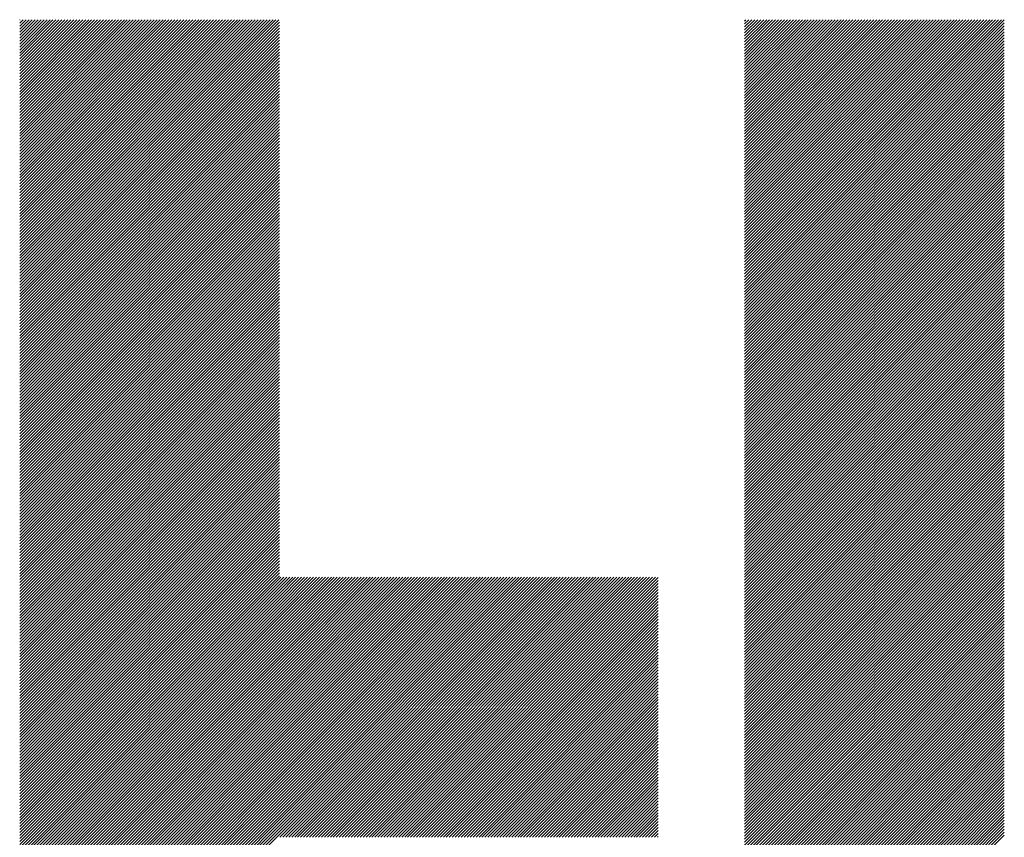
# Model space of a CAD drawing. Units: millimetres. Extents: x -504 to 242, y -280 to 369.
# Drawn here: x -364 to -339, y -206 to -186 of the extents above; entities that cross this region are included whole.
import ezdxf

# ---------------------------------------------------------------- set-up
doc = ezdxf.new("R2010")
doc.units = ezdxf.units.MM
doc.layers.add('CAXA0', color=7, linetype='Continuous', lineweight=70)
doc.layers.add('CAXA5', color=4, linetype='Continuous', lineweight=25)

# ---------------------------------------------------------------- blocks, each defined once
blk = doc.blocks.new('CAXBLOCK8', base_point=(-143.474, -25.735))
at = {"layer": 'CAXA0', "color": 0, "linetype": 'Continuous', "lineweight": 25}
for p, q in [((-363.574, -192.273), (-356.996, -185.695)), ((-363.574, -192.198), (-357.072, -185.695)), ((-363.574, -192.122), (-357.147, -185.695)), ((-363.574, -192.047), (-357.223, -185.695)), ((-363.574, -191.972), (-357.298, -185.695)), ((-363.574, -191.896), (-357.373, -185.695)), ((-363.574, -191.821), (-357.449, -185.695)), ((-363.574, -191.745), (-357.524, -185.695)), ((-363.574, -191.67), (-357.6, -185.695)), ((-363.574, -191.594), (-357.675, -185.695)), ((-363.574, -191.519), (-357.751, -185.695)), ((-363.574, -191.444), (-357.826, -185.695)), ((-363.574, -191.368), (-357.901, -185.695)), ((-363.574, -191.293), (-357.977, -185.695)), ((-363.574, -191.217), (-358.052, -185.695)), ((-363.574, -191.142), (-358.128, -185.695)), ((-363.574, -191.066), (-358.203, -185.695)), ((-363.574, -190.991), (-358.279, -185.695)), ((-363.574, -190.915), (-358.354, -185.695)), ((-363.574, -190.84), (-358.43, -185.695)), ((-363.574, -190.765), (-358.505, -185.695)), ((-363.574, -190.689), (-358.58, -185.695)), ((-363.574, -190.614), (-358.656, -185.695)), ((-363.574, -190.538), (-358.731, -185.695)), ((-363.574, -190.463), (-358.807, -185.695)), ((-363.574, -190.387), (-358.882, -185.695)), ((-363.574, -190.312), (-358.958, -185.695)), ((-363.574, -190.236), (-359.033, -185.695)), ((-363.574, -190.161), (-359.108, -185.695)), ((-363.574, -190.086), (-359.184, -185.695)), ((-363.574, -190.01), (-359.259, -185.695)), ((-363.574, -189.935), (-359.335, -185.695)), ((-363.574, -189.859), (-359.41, -185.695)), ((-363.574, -189.784), (-359.486, -185.695)), ((-363.574, -189.708), (-359.561, -185.695)), ((-363.574, -189.633), (-359.637, -185.695)), ((-363.574, -189.558), (-359.712, -185.695)), ((-363.574, -189.482), (-359.787, -185.695)), ((-363.574, -189.407), (-359.863, -185.695)), ((-363.574, -189.331), (-359.938, -185.695)), ((-363.574, -189.256), (-360.014, -185.695)), ((-363.574, -189.18), (-360.089, -185.695)), ((-363.574, -189.105), (-360.165, -185.695)), ((-363.574, -189.029), (-360.24, -185.695)), ((-363.574, -188.954), (-360.316, -185.695)), ((-363.574, -188.879), (-360.391, -185.695)), ((-363.574, -188.803), (-360.466, -185.695)), ((-363.574, -188.728), (-360.542, -185.695)), ((-363.574, -188.652), (-360.617, -185.695)), ((-363.574, -188.577), (-360.693, -185.695)), ((-363.574, -188.501), (-360.768, -185.695)), ((-363.574, -188.426), (-360.844, -185.695)), ((-363.574, -188.35), (-360.919, -185.695)), ((-363.574, -188.275), (-360.994, -185.695)), ((-363.574, -188.2), (-361.07, -185.695)), ((-363.574, -188.124), (-361.145, -185.695)), ((-363.574, -188.049), (-361.221, -185.695)), ((-363.574, -187.973), (-361.296, -185.695)), ((-363.574, -187.898), (-361.372, -185.695)), ((-363.574, -187.822), (-361.447, -185.695)), ((-363.574, -187.747), (-361.523, -185.695)), ((-363.574, -187.672), (-361.598, -185.695)), ((-363.574, -187.596), (-361.673, -185.695)), ((-363.574, -187.521), (-361.749, -185.695)), ((-363.574, -187.445), (-361.824, -185.695)), ((-363.574, -187.37), (-361.9, -185.695)), ((-363.574, -187.294), (-361.975, -185.695)), ((-363.574, -187.219), (-362.051, -185.695)), ((-363.574, -187.143), (-362.126, -185.695)), ((-363.574, -187.068), (-362.202, -185.695)), ((-363.574, -186.993), (-362.277, -185.695)), ((-363.574, -186.917), (-362.352, -185.695)), ((-363.574, -186.842), (-362.428, -185.695)), ((-363.574, -186.766), (-362.503, -185.695)), ((-363.574, -186.691), (-362.579, -185.695)), ((-363.574, -186.615), (-362.654, -185.695)), ((-363.574, -186.54), (-362.73, -185.695)), ((-363.574, -186.465), (-362.805, -185.695)), ((-363.574, -186.389), (-362.88, -185.695)), ((-363.574, -186.314), (-362.956, -185.695)), ((-363.574, -186.238), (-363.031, -185.695)), ((-363.574, -186.163), (-363.107, -185.695)), ((-363.574, -186.087), (-363.182, -185.695)), ((-363.574, -186.012), (-363.258, -185.695)), ((-363.574, -185.936), (-363.333, -185.695)), ((-363.574, -185.861), (-363.409, -185.695)), ((-363.574, -185.786), (-363.484, -185.695)), ((-363.574, -185.71), (-363.559, -185.695)), ((-363.574, -192.349), (-356.986, -185.76)), ((-363.574, -192.424), (-356.986, -185.836)), ((-345.184, -192.215), (-338.664, -185.695)), ((-345.184, -192.139), (-338.74, -185.695)), ((-345.184, -192.064), (-338.815, -185.695)), ((-345.184, -191.988), (-338.891, -185.695)), ((-345.184, -191.913), (-338.966, -185.695)), ((-345.184, -191.837), (-339.042, -185.695)), ((-345.184, -191.762), (-339.117, -185.695)), ((-345.184, -191.687), (-339.192, -185.695)), ((-345.184, -191.611), (-339.268, -185.695)), ((-345.184, -191.536), (-339.343, -185.695)), ((-345.184, -191.46), (-339.419, -185.695)), ((-345.184, -191.385), (-339.494, -185.695)), ((-345.184, -191.309), (-339.57, -185.695)), ((-345.184, -191.234), (-339.645, -185.695)), ((-345.184, -191.158), (-339.721, -185.695)), ((-345.184, -191.083), (-339.796, -185.695)), ((-345.184, -191.008), (-339.871, -185.695)), ((-345.184, -190.932), (-339.947, -185.695)), ((-345.184, -190.857), (-340.022, -185.695)), ((-345.184, -190.781), (-340.098, -185.695)), ((-345.184, -190.706), (-340.173, -185.695)), ((-345.184, -190.63), (-340.249, -185.695)), ((-345.184, -190.555), (-340.324, -185.695)), ((-345.184, -190.479), (-340.4, -185.695)), ((-345.184, -190.404), (-340.475, -185.695)), ((-345.184, -190.329), (-340.55, -185.695)), ((-345.184, -190.253), (-340.626, -185.695)), ((-345.184, -190.178), (-340.701, -185.695)), ((-345.184, -190.102), (-340.777, -185.695)), ((-345.184, -190.027), (-340.852, -185.695)), ((-345.184, -189.951), (-340.928, -185.695)), ((-345.184, -189.876), (-341.003, -185.695)), ((-345.184, -189.801), (-341.078, -185.695)), ((-345.184, -189.725), (-341.154, -185.695)), ((-345.184, -189.65), (-341.229, -185.695)), ((-345.184, -189.574), (-341.305, -185.695)), ((-345.184, -189.499), (-341.38, -185.695)), ((-345.184, -189.423), (-341.456, -185.695)), ((-345.184, -189.348), (-341.531, -185.695)), ((-345.184, -189.272), (-341.607, -185.695)), ((-345.184, -189.197), (-341.682, -185.695)), ((-345.184, -189.122), (-341.757, -185.695)), ((-345.184, -189.046), (-341.833, -185.695)), ((-345.184, -188.971), (-341.908, -185.695)), ((-345.184, -188.895), (-341.984, -185.695)), ((-345.184, -188.82), (-342.059, -185.695)), ((-345.184, -188.744), (-342.135, -185.695)), ((-345.184, -188.669), (-342.21, -185.695)), ((-345.184, -188.593), (-342.286, -185.695)), ((-345.184, -188.518), (-342.361, -185.695)), ((-345.184, -188.443), (-342.436, -185.695)), ((-345.184, -188.367), (-342.512, -185.695)), ((-345.184, -188.292), (-342.587, -185.695)), ((-345.184, -188.216), (-342.663, -185.695)), ((-345.184, -188.141), (-342.738, -185.695)), ((-345.184, -188.065), (-342.814, -185.695)), ((-345.184, -187.99), (-342.889, -185.695)), ((-345.184, -187.915), (-342.964, -185.695)), ((-345.184, -187.839), (-343.04, -185.695)), ((-345.184, -187.764), (-343.115, -185.695)), ((-345.184, -187.688), (-343.191, -185.695)), ((-345.184, -187.613), (-343.266, -185.695)), ((-345.184, -187.537), (-343.342, -185.695)), ((-345.184, -187.462), (-343.417, -185.695)), ((-345.184, -187.386), (-343.493, -185.695)), ((-345.184, -187.311), (-343.568, -185.695)), ((-345.184, -187.236), (-343.643, -185.695)), ((-345.184, -187.16), (-343.719, -185.695)), ((-345.184, -187.085), (-343.794, -185.695)), ((-345.184, -187.009), (-343.87, -185.695)), ((-345.184, -186.934), (-343.945, -185.695)), ((-345.184, -186.858), (-344.021, -185.695)), ((-345.184, -186.783), (-344.096, -185.695)), ((-345.184, -186.708), (-344.171, -185.695)), ((-345.184, -186.632), (-344.247, -185.695)), ((-345.184, -186.557), (-344.322, -185.695)), ((-345.184, -186.481), (-344.398, -185.695)), ((-345.184, -186.406), (-344.473, -185.695)), ((-345.184, -186.33), (-344.549, -185.695)), ((-345.184, -186.255), (-344.624, -185.695)), ((-345.184, -186.179), (-344.7, -185.695)), ((-345.184, -186.104), (-344.775, -185.695)), ((-345.184, -186.029), (-344.85, -185.695)), ((-345.184, -185.953), (-344.926, -185.695)), ((-345.184, -185.878), (-345.001, -185.695)), ((-345.184, -185.802), (-345.077, -185.695)), ((-345.184, -185.727), (-345.152, -185.695)), ((-345.184, -192.29), (-338.595, -185.702)), ((-345.184, -192.365), (-338.595, -185.777)), ((-363.574, -192.5), (-356.986, -185.911)), ((-363.574, -192.575), (-356.986, -185.987)), ((-363.574, -192.651), (-356.986, -186.062)), ((-345.184, -192.441), (-338.595, -185.853)), ((-345.184, -192.516), (-338.595, -185.928)), ((-345.184, -192.592), (-338.595, -186.003)), ((-345.184, -192.667), (-338.595, -186.079)), ((-363.574, -192.726), (-356.986, -186.138)), ((-363.574, -192.801), (-356.986, -186.213)), ((-363.574, -192.877), (-356.986, -186.289)), ((-345.184, -192.743), (-338.595, -186.154)), ((-345.184, -192.818), (-338.595, -186.23)), ((-345.184, -192.894), (-338.595, -186.305)), ((-363.574, -192.952), (-356.986, -186.364)), ((-363.574, -193.028), (-356.986, -186.439)), ((-363.574, -193.103), (-356.986, -186.515)), ((-363.574, -193.179), (-356.986, -186.59)), ((-345.184, -192.969), (-338.595, -186.381)), ((-345.184, -193.044), (-338.595, -186.456)), ((-345.184, -193.12), (-338.595, -186.532)), ((-363.574, -193.254), (-356.986, -186.666)), ((-363.574, -193.329), (-356.986, -186.741)), ((-363.574, -193.405), (-356.986, -186.817)), ((-345.184, -193.195), (-338.595, -186.607)), ((-345.184, -193.271), (-338.595, -186.682)), ((-345.184, -193.346), (-338.595, -186.758)), ((-345.184, -193.422), (-338.595, -186.833)), ((-363.574, -193.48), (-356.986, -186.892)), ((-363.574, -193.556), (-356.986, -186.967)), ((-363.574, -193.631), (-356.986, -187.043)), ((-345.184, -193.497), (-338.595, -186.909)), ((-345.184, -193.572), (-338.595, -186.984)), ((-345.184, -193.648), (-338.595, -187.06)), ((-363.574, -193.707), (-356.986, -187.118)), ((-363.574, -193.782), (-356.986, -187.194)), ((-363.574, -193.858), (-356.986, -187.269)), ((-345.184, -193.723), (-338.595, -187.135)), ((-345.184, -193.799), (-338.595, -187.21)), ((-345.184, -193.874), (-338.595, -187.286)), ((-363.574, -193.933), (-356.986, -187.345)), ((-363.574, -194.008), (-356.986, -187.42)), ((-363.574, -194.084), (-356.986, -187.496)), ((-363.574, -194.159), (-356.986, -187.571)), ((-345.184, -193.95), (-338.595, -187.361)), ((-345.184, -194.025), (-338.595, -187.437)), ((-345.184, -194.101), (-338.595, -187.512)), ((-345.184, -194.176), (-338.595, -187.588)), ((-363.574, -194.235), (-356.986, -187.646)), ((-363.574, -194.31), (-356.986, -187.722)), ((-363.574, -194.386), (-356.986, -187.797)), ((-345.184, -194.251), (-338.595, -187.663)), ((-345.184, -194.327), (-338.595, -187.739)), ((-345.184, -194.402), (-338.595, -187.814)), ((-363.574, -194.461), (-356.986, -187.873)), ((-363.574, -194.537), (-356.986, -187.948)), ((-363.574, -194.612), (-356.986, -188.024)), ((-345.184, -194.478), (-338.595, -187.889)), ((-345.184, -194.553), (-338.595, -187.965)), ((-345.184, -194.629), (-338.595, -188.04)), ((-363.574, -194.687), (-356.986, -188.099)), ((-363.574, -194.763), (-356.986, -188.175)), ((-363.574, -194.838), (-356.986, -188.25)), ((-363.574, -194.914), (-356.986, -188.325)), ((-345.184, -194.704), (-338.595, -188.116)), ((-345.184, -194.78), (-338.595, -188.191)), ((-345.184, -194.855), (-338.595, -188.267)), ((-363.574, -194.989), (-356.986, -188.401)), ((-363.574, -195.065), (-356.986, -188.476)), ((-363.574, -195.14), (-356.986, -188.552)), ((-345.184, -194.93), (-338.595, -188.342)), ((-345.184, -195.006), (-338.595, -188.417)), ((-345.184, -195.081), (-338.595, -188.493)), ((-345.184, -195.157), (-338.595, -188.568)), ((-363.574, -195.215), (-356.986, -188.627)), ((-363.574, -195.291), (-356.986, -188.703)), ((-363.574, -195.366), (-356.986, -188.778)), ((-345.184, -195.232), (-338.595, -188.644)), ((-345.184, -195.308), (-338.595, -188.719)), ((-345.184, -195.383), (-338.595, -188.795)), ((-363.574, -195.442), (-356.986, -188.853)), ((-363.574, -195.517), (-356.986, -188.929)), ((-363.574, -195.593), (-356.986, -189.004)), ((-363.574, -195.668), (-356.986, -189.08)), ((-345.184, -195.458), (-338.595, -188.87)), ((-345.184, -195.534), (-338.595, -188.946)), ((-345.184, -195.609), (-338.595, -189.021)), ((-363.574, -195.744), (-356.986, -189.155)), ((-363.574, -195.819), (-356.986, -189.231)), ((-363.574, -195.894), (-356.986, -189.306)), ((-345.184, -195.685), (-338.595, -189.096)), ((-345.184, -195.76), (-338.595, -189.172)), ((-345.184, -195.836), (-338.595, -189.247)), ((-345.184, -195.911), (-338.595, -189.323)), ((-363.574, -195.97), (-356.986, -189.382)), ((-363.574, -196.045), (-356.986, -189.457)), ((-363.574, -196.121), (-356.986, -189.532)), ((-345.184, -195.987), (-338.595, -189.398)), ((-345.184, -196.062), (-338.595, -189.474)), ((-345.184, -196.137), (-338.595, -189.549)), ((-363.574, -196.196), (-356.986, -189.608)), ((-363.574, -196.272), (-356.986, -189.683)), ((-363.574, -196.347), (-356.986, -189.759)), ((-363.574, -196.423), (-356.986, -189.834)), ((-345.184, -196.213), (-338.595, -189.625)), ((-345.184, -196.288), (-338.595, -189.7)), ((-345.184, -196.364), (-338.595, -189.775)), ((-363.574, -196.498), (-356.986, -189.91)), ((-363.574, -196.573), (-356.986, -189.985)), ((-363.574, -196.649), (-356.986, -190.06)), ((-345.184, -196.439), (-338.595, -189.851)), ((-345.184, -196.515), (-338.595, -189.926)), ((-345.184, -196.59), (-338.595, -190.002)), ((-345.184, -196.666), (-338.595, -190.077)), ((-363.574, -196.724), (-356.986, -190.136)), ((-363.574, -196.8), (-356.986, -190.211)), ((-363.574, -196.875), (-356.986, -190.287)), ((-345.184, -196.741), (-338.595, -190.153)), ((-345.184, -196.816), (-338.595, -190.228)), ((-345.184, -196.892), (-338.595, -190.303)), ((-363.574, -196.951), (-356.986, -190.362)), ((-363.574, -197.026), (-356.986, -190.438)), ((-363.574, -197.101), (-356.986, -190.513)), ((-363.574, -197.177), (-356.986, -190.589)), ((-345.184, -196.967), (-338.595, -190.379)), ((-345.184, -197.043), (-338.595, -190.454)), ((-345.184, -197.118), (-338.595, -190.53)), ((-363.574, -197.252), (-356.986, -190.664)), ((-363.574, -197.328), (-356.986, -190.739)), ((-363.574, -197.403), (-356.986, -190.815)), ((-345.184, -197.194), (-338.595, -190.605)), ((-345.184, -197.269), (-338.595, -190.681)), ((-345.184, -197.344), (-338.595, -190.756)), ((-345.184, -197.42), (-338.595, -190.832)), ((-363.574, -197.479), (-356.986, -190.89)), ((-363.574, -197.554), (-356.986, -190.966)), ((-363.574, -197.63), (-356.986, -191.041)), ((-345.184, -197.495), (-338.595, -190.907)), ((-345.184, -197.571), (-338.595, -190.982)), ((-345.184, -197.646), (-338.595, -191.058)), ((-363.574, -197.705), (-356.986, -191.117)), ((-363.574, -197.78), (-356.986, -191.192)), ((-363.574, -197.856), (-356.986, -191.268)), ((-345.184, -197.722), (-338.595, -191.133)), ((-345.184, -197.797), (-338.595, -191.209)), ((-345.184, -197.873), (-338.595, -191.284)), ((-363.574, -197.931), (-356.986, -191.343)), ((-363.574, -198.007), (-356.986, -191.418)), ((-363.574, -198.082), (-356.986, -191.494)), ((-363.574, -198.158), (-356.986, -191.569)), ((-345.184, -197.948), (-338.595, -191.36)), ((-345.184, -198.023), (-338.595, -191.435)), ((-345.184, -198.099), (-338.595, -191.511)), ((-345.184, -198.174), (-338.595, -191.586)), ((-363.574, -198.233), (-356.986, -191.645)), ((-363.574, -198.308), (-356.986, -191.72)), ((-363.574, -198.384), (-356.986, -191.796)), ((-345.184, -198.25), (-338.595, -191.661)), ((-345.184, -198.325), (-338.595, -191.737)), ((-345.184, -198.401), (-338.595, -191.812)), ((-363.574, -198.459), (-356.986, -191.871)), ((-363.574, -198.535), (-356.986, -191.946)), ((-363.574, -198.61), (-356.986, -192.022)), ((-345.184, -198.476), (-338.595, -191.888)), ((-345.184, -198.551), (-338.595, -191.963)), ((-345.184, -198.627), (-338.595, -192.039)), ((-363.574, -198.686), (-356.986, -192.097)), ((-363.574, -198.761), (-356.986, -192.173)), ((-363.574, -198.837), (-356.986, -192.248)), ((-363.574, -198.912), (-356.986, -192.324)), ((-345.184, -198.702), (-338.595, -192.114)), ((-345.184, -198.778), (-338.595, -192.189)), ((-345.184, -198.853), (-338.595, -192.265)), ((-363.574, -198.987), (-356.986, -192.399)), ((-363.574, -199.063), (-356.986, -192.475)), ((-363.574, -199.138), (-356.986, -192.55)), ((-345.184, -198.929), (-338.595, -192.34)), ((-345.184, -199.004), (-338.595, -192.416)), ((-345.184, -199.08), (-338.595, -192.491)), ((-345.184, -199.155), (-338.595, -192.567)), ((-363.574, -199.214), (-356.986, -192.625)), ((-363.574, -199.289), (-356.986, -192.701)), ((-363.574, -199.365), (-356.986, -192.776)), ((-345.184, -199.23), (-338.595, -192.642)), ((-345.184, -199.306), (-338.595, -192.718)), ((-345.184, -199.381), (-338.595, -192.793)), ((-363.574, -199.44), (-356.986, -192.852)), ((-363.574, -199.516), (-356.986, -192.927)), ((-363.574, -199.591), (-356.986, -193.003)), ((-363.574, -199.666), (-356.986, -193.078)), ((-345.184, -199.457), (-338.595, -192.868)), ((-345.184, -199.532), (-338.595, -192.944)), ((-345.184, -199.608), (-338.595, -193.019)), ((-363.574, -199.742), (-356.986, -193.153)), ((-363.574, -199.817), (-356.986, -193.229)), ((-363.574, -199.893), (-356.986, -193.304)), ((-345.184, -199.683), (-338.595, -193.095)), ((-345.184, -199.759), (-338.595, -193.17)), ((-345.184, -199.834), (-338.595, -193.246)), ((-345.184, -199.909), (-338.595, -193.321)), ((-363.574, -199.968), (-356.986, -193.38)), ((-363.574, -200.044), (-356.986, -193.455)), ((-363.574, -200.119), (-356.986, -193.531)), ((-345.184, -199.985), (-338.595, -193.396)), ((-345.184, -200.06), (-338.595, -193.472)), ((-345.184, -200.136), (-338.595, -193.547)), ((-363.574, -200.194), (-356.986, -193.606)), ((-363.574, -200.27), (-356.986, -193.682)), ((-363.574, -200.345), (-356.986, -193.757)), ((-363.574, -200.421), (-356.986, -193.832)), ((-345.184, -200.211), (-338.595, -193.623)), ((-345.184, -200.287), (-338.595, -193.698)), ((-345.184, -200.362), (-338.595, -193.774)), ((-363.574, -200.496), (-356.986, -193.908)), ((-363.574, -200.572), (-356.986, -193.983)), ((-363.574, -200.647), (-356.986, -194.059)), ((-345.184, -200.437), (-338.595, -193.849)), ((-345.184, -200.513), (-338.595, -193.925)), ((-345.184, -200.588), (-338.595, -194)), ((-345.184, -200.664), (-338.595, -194.075)), ((-363.574, -200.723), (-356.986, -194.134)), ((-363.574, -200.798), (-356.986, -194.21)), ((-363.574, -200.873), (-356.986, -194.285)), ((-345.184, -200.739), (-338.595, -194.151)), ((-345.184, -200.815), (-338.595, -194.226)), ((-345.184, -200.89), (-338.595, -194.302)), ((-363.574, -200.949), (-356.986, -194.361)), ((-363.574, -201.024), (-356.986, -194.436)), ((-363.574, -201.1), (-356.986, -194.511)), ((-345.184, -200.966), (-338.595, -194.377)), ((-345.184, -201.041), (-338.595, -194.453)), ((-345.184, -201.116), (-338.595, -194.528)), ((-363.574, -201.175), (-356.986, -194.587)), ((-363.574, -201.251), (-356.986, -194.662)), ((-363.574, -201.326), (-356.986, -194.738)), ((-363.574, -201.402), (-356.986, -194.813)), ((-345.184, -201.192), (-338.595, -194.604)), ((-345.184, -201.267), (-338.595, -194.679)), ((-345.184, -201.343), (-338.595, -194.754)), ((-345.184, -201.418), (-338.595, -194.83)), ((-363.574, -201.477), (-356.986, -194.889)), ((-363.574, -201.552), (-356.986, -194.964)), ((-363.574, -201.628), (-356.986, -195.039)), ((-345.184, -201.494), (-338.595, -194.905)), ((-345.184, -201.569), (-338.595, -194.981)), ((-345.184, -201.645), (-338.595, -195.056)), ((-363.574, -201.703), (-356.986, -195.115)), ((-363.574, -201.779), (-356.986, -195.19)), ((-363.574, -201.854), (-356.986, -195.266)), ((-345.184, -201.72), (-338.595, -195.132)), ((-345.184, -201.795), (-338.595, -195.207)), ((-345.184, -201.871), (-338.595, -195.282)), ((-363.574, -201.93), (-356.986, -195.341)), ((-363.574, -202.005), (-356.986, -195.417)), ((-363.574, -202.08), (-356.986, -195.492)), ((-363.574, -202.156), (-356.986, -195.568)), ((-345.184, -201.946), (-338.595, -195.358)), ((-345.184, -202.022), (-338.595, -195.433)), ((-345.184, -202.097), (-338.595, -195.509)), ((-345.184, -202.173), (-338.595, -195.584)), ((-363.574, -202.231), (-356.986, -195.643)), ((-363.574, -202.307), (-356.986, -195.718)), ((-363.574, -202.382), (-356.986, -195.794)), ((-345.184, -202.248), (-338.595, -195.66)), ((-345.184, -202.323), (-338.595, -195.735)), ((-345.184, -202.399), (-338.595, -195.811)), ((-363.574, -202.458), (-356.986, -195.869)), ((-363.574, -202.533), (-356.986, -195.945)), ((-363.574, -202.609), (-356.986, -196.02)), ((-345.184, -202.474), (-338.595, -195.886)), ((-345.184, -202.55), (-338.595, -195.961)), ((-345.184, -202.625), (-338.595, -196.037)), ((-363.574, -202.684), (-356.986, -196.096)), ((-363.574, -202.759), (-356.986, -196.171)), ((-363.574, -202.835), (-356.986, -196.247)), ((-363.574, -202.91), (-356.986, -196.322)), ((-345.184, -202.701), (-338.595, -196.112)), ((-345.184, -202.776), (-338.595, -196.188)), ((-345.184, -202.852), (-338.595, -196.263)), ((-363.574, -202.986), (-356.986, -196.397)), ((-363.574, -203.061), (-356.986, -196.473)), ((-363.574, -203.137), (-356.986, -196.548)), ((-345.184, -202.927), (-338.595, -196.339)), ((-345.184, -203.002), (-338.595, -196.414)), ((-345.184, -203.078), (-338.595, -196.49)), ((-345.184, -203.153), (-338.595, -196.565)), ((-363.574, -203.212), (-356.986, -196.624)), ((-363.574, -203.287), (-356.986, -196.699)), ((-363.574, -203.363), (-356.986, -196.775)), ((-345.184, -203.229), (-338.595, -196.64)), ((-345.184, -203.304), (-338.595, -196.716)), ((-345.184, -203.38), (-338.595, -196.791)), ((-363.574, -203.438), (-356.986, -196.85)), ((-363.574, -203.514), (-356.986, -196.925)), ((-363.574, -203.589), (-356.986, -197.001)), ((-363.574, -203.665), (-356.986, -197.076)), ((-345.184, -203.455), (-338.595, -196.867)), ((-345.184, -203.53), (-338.595, -196.942)), ((-345.184, -203.606), (-338.595, -197.018)), ((-363.574, -203.74), (-356.986, -197.152)), ((-363.574, -203.816), (-356.986, -197.227)), ((-363.574, -203.891), (-356.986, -197.303)), ((-345.184, -203.681), (-338.595, -197.093)), ((-345.184, -203.757), (-338.595, -197.168)), ((-345.184, -203.832), (-338.595, -197.244)), ((-345.184, -203.908), (-338.595, -197.319)), ((-363.574, -203.966), (-356.986, -197.378)), ((-363.574, -204.042), (-356.986, -197.454)), ((-363.574, -204.117), (-356.986, -197.529)), ((-345.184, -203.983), (-338.595, -197.395)), ((-345.184, -204.059), (-338.595, -197.47)), ((-345.184, -204.134), (-338.595, -197.546)), ((-363.574, -204.193), (-356.986, -197.604)), ((-363.574, -204.268), (-356.986, -197.68)), ((-363.574, -204.344), (-356.986, -197.755)), ((-363.574, -204.419), (-356.986, -197.831)), ((-345.184, -204.209), (-338.595, -197.621)), ((-345.184, -204.285), (-338.595, -197.697)), ((-345.184, -204.36), (-338.595, -197.772)), ((-363.574, -204.495), (-356.986, -197.906)), ((-363.574, -204.57), (-356.986, -197.982)), ((-363.574, -204.645), (-356.986, -198.057)), ((-345.184, -204.436), (-338.595, -197.847)), ((-345.184, -204.511), (-338.595, -197.923)), ((-345.184, -204.587), (-338.595, -197.998)), ((-345.184, -204.662), (-338.595, -198.074)), ((-363.574, -204.721), (-356.986, -198.132)), ((-363.574, -204.796), (-356.986, -198.208)), ((-363.574, -204.872), (-356.986, -198.283)), ((-345.184, -204.738), (-338.595, -198.149)), ((-345.184, -204.813), (-338.595, -198.225)), ((-345.184, -204.888), (-338.595, -198.3)), ((-363.574, -204.947), (-356.986, -198.359)), ((-363.574, -205.023), (-356.986, -198.434)), ((-363.574, -205.098), (-356.986, -198.51)), ((-345.184, -204.964), (-338.595, -198.375)), ((-345.184, -205.039), (-338.595, -198.451)), ((-345.184, -205.115), (-338.595, -198.526)), ((-363.574, -205.173), (-356.986, -198.585)), ((-363.574, -205.249), (-356.986, -198.661)), ((-363.574, -205.324), (-356.986, -198.736)), ((-363.574, -205.4), (-356.986, -198.811)), ((-345.184, -205.19), (-338.595, -198.602)), ((-345.184, -205.266), (-338.595, -198.677)), ((-345.184, -205.341), (-338.595, -198.753)), ((-345.184, -205.416), (-338.595, -198.828)), ((-363.574, -205.475), (-356.986, -198.887)), ((-363.574, -205.551), (-356.986, -198.962)), ((-363.574, -205.626), (-356.986, -199.038)), ((-345.184, -205.492), (-338.595, -198.904)), ((-345.184, -205.567), (-338.595, -198.979)), ((-345.184, -205.643), (-338.595, -199.054)), ((-363.574, -205.702), (-356.986, -199.113)), ((-363.574, -205.777), (-356.986, -199.189)), ((-363.574, -205.852), (-356.986, -199.264)), ((-345.184, -205.718), (-338.595, -199.13)), ((-345.184, -205.794), (-338.595, -199.205)), ((-345.184, -205.869), (-338.595, -199.281)), ((-363.574, -205.928), (-356.986, -199.34)), ((-363.574, -206.003), (-356.986, -199.415)), ((-363.574, -206.079), (-356.986, -199.49)), ((-363.574, -206.154), (-356.986, -199.566)), ((-345.184, -205.945), (-338.595, -199.356)), ((-345.184, -206.02), (-338.595, -199.432)), ((-345.184, -206.095), (-338.595, -199.507)), ((-363.574, -206.23), (-356.986, -199.641)), ((-363.574, -206.305), (-356.986, -199.717)), ((-363.574, -206.381), (-356.986, -199.792)), ((-345.184, -206.171), (-338.595, -199.583)), ((-345.184, -206.246), (-338.595, -199.658)), ((-345.184, -206.322), (-338.595, -199.733)), ((-345.184, -206.397), (-338.595, -199.809)), ((-363.574, -206.456), (-356.986, -199.868)), ((-363.574, -206.531), (-356.986, -199.943)), ((-363.574, -206.607), (-356.986, -200.018)), ((-356.986, -206.355), (-350.463, -199.832)), ((-356.986, -206.28), (-350.538, -199.832)), ((-356.986, -206.205), (-350.614, -199.832)), ((-356.986, -206.129), (-350.689, -199.832)), ((-356.986, -206.054), (-350.764, -199.832)), ((-356.986, -205.978), (-350.84, -199.832)), ((-356.986, -205.903), (-350.915, -199.832)), ((-356.986, -205.827), (-350.991, -199.832)), ((-356.986, -205.752), (-351.066, -199.832)), ((-356.986, -205.676), (-351.142, -199.832)), ((-356.986, -205.601), (-351.217, -199.832)), ((-356.986, -205.526), (-351.293, -199.832)), ((-356.986, -205.45), (-351.368, -199.832)), ((-356.986, -205.375), (-351.443, -199.832)), ((-356.986, -205.299), (-351.519, -199.832)), ((-356.986, -205.224), (-351.594, -199.832)), ((-356.986, -205.148), (-351.67, -199.832)), ((-356.986, -205.073), (-351.745, -199.832)), ((-356.986, -204.997), (-351.821, -199.832)), ((-356.986, -204.922), (-351.896, -199.832)), ((-356.986, -204.847), (-351.972, -199.832)), ((-356.986, -204.771), (-352.047, -199.832)), ((-356.986, -204.696), (-352.122, -199.832)), ((-356.986, -204.62), (-352.198, -199.832)), ((-356.986, -204.545), (-352.273, -199.832)), ((-356.986, -204.469), (-352.349, -199.832)), ((-356.986, -204.394), (-352.424, -199.832)), ((-356.986, -204.319), (-352.5, -199.832)), ((-356.986, -204.243), (-352.575, -199.832)), ((-356.986, -204.168), (-352.65, -199.832)), ((-356.986, -204.092), (-352.726, -199.832)), ((-356.986, -204.017), (-352.801, -199.832)), ((-356.986, -203.941), (-352.877, -199.832)), ((-356.986, -203.866), (-352.952, -199.832)), ((-356.986, -203.79), (-353.028, -199.832)), ((-356.986, -203.715), (-353.103, -199.832)), ((-356.986, -203.64), (-353.179, -199.832)), ((-356.986, -203.564), (-353.254, -199.832)), ((-356.986, -203.489), (-353.329, -199.832)), ((-356.986, -203.413), (-353.405, -199.832)), ((-356.986, -203.338), (-353.48, -199.832)), ((-356.986, -203.262), (-353.556, -199.832)), ((-356.986, -203.187), (-353.631, -199.832)), ((-356.986, -203.111), (-353.707, -199.832)), ((-356.986, -203.036), (-353.782, -199.832)), ((-356.986, -202.961), (-353.858, -199.832)), ((-356.986, -202.885), (-353.933, -199.832)), ((-356.986, -202.81), (-354.008, -199.832)), ((-356.986, -202.734), (-354.084, -199.832)), ((-356.986, -202.659), (-354.159, -199.832)), ((-356.986, -202.583), (-354.235, -199.832)), ((-356.986, -202.508), (-354.31, -199.832)), ((-356.986, -202.433), (-354.386, -199.832)), ((-356.986, -202.357), (-354.461, -199.832)), ((-356.986, -202.282), (-354.536, -199.832)), ((-356.986, -202.206), (-354.612, -199.832)), ((-356.986, -202.131), (-354.687, -199.832)), ((-356.986, -202.055), (-354.763, -199.832)), ((-356.986, -201.98), (-354.838, -199.832)), ((-356.986, -201.904), (-354.914, -199.832)), ((-356.986, -201.829), (-354.989, -199.832)), ((-356.986, -201.754), (-355.065, -199.832)), ((-356.986, -201.678), (-355.14, -199.832)), ((-356.986, -201.603), (-355.215, -199.832)), ((-356.986, -201.527), (-355.291, -199.832)), ((-356.986, -201.452), (-355.366, -199.832)), ((-356.986, -201.376), (-355.442, -199.832)), ((-356.986, -201.301), (-355.517, -199.832)), ((-356.986, -201.226), (-355.593, -199.832)), ((-356.986, -201.15), (-355.668, -199.832)), ((-356.986, -201.075), (-355.743, -199.832)), ((-356.986, -200.999), (-355.819, -199.832)), ((-356.986, -200.924), (-355.894, -199.832)), ((-356.986, -200.848), (-355.97, -199.832)), ((-356.986, -200.773), (-356.045, -199.832)), ((-356.986, -200.697), (-356.121, -199.832)), ((-356.986, -200.622), (-356.196, -199.832)), ((-356.986, -200.547), (-356.272, -199.832)), ((-356.986, -200.471), (-356.347, -199.832)), ((-356.986, -200.396), (-356.422, -199.832)), ((-356.986, -200.32), (-356.498, -199.832)), ((-356.986, -200.245), (-356.573, -199.832)), ((-356.986, -200.169), (-356.649, -199.832)), ((-356.986, -200.094), (-356.724, -199.832)), ((-356.986, -200.018), (-356.8, -199.832)), ((-356.986, -199.943), (-356.875, -199.832)), ((-356.986, -199.868), (-356.951, -199.832)), ((-356.976, -206.421), (-350.387, -199.832)), ((-356.9, -206.421), (-350.312, -199.832)), ((-356.825, -206.421), (-350.236, -199.832)), ((-356.749, -206.421), (-350.161, -199.832)), ((-356.674, -206.421), (-350.086, -199.832)), ((-356.598, -206.421), (-350.01, -199.832)), ((-356.523, -206.421), (-349.935, -199.832)), ((-356.448, -206.421), (-349.859, -199.832)), ((-356.372, -206.421), (-349.784, -199.832)), ((-356.297, -206.421), (-349.708, -199.832)), ((-356.221, -206.421), (-349.633, -199.832)), ((-356.146, -206.421), (-349.557, -199.832)), ((-356.07, -206.421), (-349.482, -199.832)), ((-355.995, -206.421), (-349.407, -199.832)), ((-355.919, -206.421), (-349.331, -199.832)), ((-355.844, -206.421), (-349.256, -199.832)), ((-355.769, -206.421), (-349.18, -199.832)), ((-355.693, -206.421), (-349.105, -199.832)), ((-355.618, -206.421), (-349.029, -199.832)), ((-355.542, -206.421), (-348.954, -199.832)), ((-355.467, -206.421), (-348.879, -199.832)), ((-355.391, -206.421), (-348.803, -199.832)), ((-355.316, -206.421), (-348.728, -199.832)), ((-355.241, -206.421), (-348.652, -199.832)), ((-355.165, -206.421), (-348.577, -199.832)), ((-355.09, -206.421), (-348.501, -199.832)), ((-355.014, -206.421), (-348.426, -199.832)), ((-354.939, -206.421), (-348.35, -199.832)), ((-354.863, -206.421), (-348.275, -199.832)), ((-354.788, -206.421), (-348.2, -199.832)), ((-354.712, -206.421), (-348.124, -199.832)), ((-354.637, -206.421), (-348.049, -199.832)), ((-354.562, -206.421), (-347.973, -199.832)), ((-354.486, -206.421), (-347.898, -199.832)), ((-354.411, -206.421), (-347.822, -199.832)), ((-354.335, -206.421), (-347.747, -199.832)), ((-354.26, -206.421), (-347.671, -199.832)), ((-354.184, -206.421), (-347.596, -199.832)), ((-354.109, -206.421), (-347.521, -199.832)), ((-354.034, -206.421), (-347.445, -199.832)), ((-353.958, -206.421), (-347.38, -199.842)), ((-353.883, -206.421), (-347.38, -199.918)), ((-353.807, -206.421), (-347.38, -199.993)), ((-353.732, -206.421), (-347.38, -200.069)), ((-345.184, -206.473), (-338.595, -199.884)), ((-345.184, -206.548), (-338.595, -199.96)), ((-345.184, -206.624), (-338.595, -200.035)), ((-363.574, -206.682), (-356.986, -200.094)), ((-363.574, -206.758), (-356.986, -200.169)), ((-363.574, -206.833), (-356.986, -200.245)), ((-363.574, -206.909), (-356.986, -200.32)), ((-353.656, -206.421), (-347.38, -200.144)), ((-353.581, -206.421), (-347.38, -200.22)), ((-353.505, -206.421), (-347.38, -200.295)), ((-345.184, -206.699), (-338.595, -200.111)), ((-345.184, -206.774), (-338.595, -200.186)), ((-345.184, -206.85), (-338.595, -200.261)), ((-363.574, -206.984), (-356.986, -200.396)), ((-363.574, -207.059), (-356.986, -200.471)), ((-363.574, -207.135), (-356.986, -200.547)), ((-353.43, -206.421), (-347.38, -200.37)), ((-353.355, -206.421), (-347.38, -200.446)), ((-353.279, -206.421), (-347.38, -200.521)), ((-345.184, -206.925), (-338.595, -200.337)), ((-345.184, -207.001), (-338.595, -200.412)), ((-345.184, -207.076), (-338.595, -200.488)), ((-345.184, -207.152), (-338.595, -200.563)), ((-363.574, -207.21), (-356.986, -200.622)), ((-363.574, -207.286), (-356.986, -200.697)), ((-363.574, -207.361), (-356.986, -200.773)), ((-353.204, -206.421), (-347.38, -200.597)), ((-353.128, -206.421), (-347.38, -200.672)), ((-353.053, -206.421), (-347.38, -200.748)), ((-352.977, -206.421), (-347.38, -200.823)), ((-345.184, -207.227), (-338.595, -200.639)), ((-345.184, -207.302), (-338.595, -200.714)), ((-345.184, -207.378), (-338.595, -200.79)), ((-363.574, -207.437), (-356.986, -200.848)), ((-363.574, -207.512), (-356.986, -200.924)), ((-363.574, -207.588), (-356.986, -200.999)), ((-363.574, -207.663), (-356.986, -201.075)), ((-352.902, -206.421), (-347.38, -200.898)), ((-352.826, -206.421), (-347.38, -200.974)), ((-352.751, -206.421), (-347.38, -201.049)), ((-345.184, -207.453), (-338.595, -200.865)), ((-345.184, -207.529), (-338.595, -200.94)), ((-345.184, -207.604), (-338.595, -201.016)), ((-363.574, -207.738), (-356.986, -201.15)), ((-363.574, -207.814), (-356.986, -201.226)), ((-363.574, -207.889), (-356.986, -201.301)), ((-352.676, -206.421), (-347.38, -201.125)), ((-352.6, -206.421), (-347.38, -201.2)), ((-352.525, -206.421), (-347.38, -201.276)), ((-345.184, -207.68), (-338.595, -201.091)), ((-345.184, -207.755), (-338.595, -201.167)), ((-345.184, -207.831), (-338.595, -201.242)), ((-345.184, -207.906), (-338.595, -201.318)), ((-363.574, -207.965), (-356.986, -201.376)), ((-363.574, -208.04), (-356.986, -201.452)), ((-363.574, -208.116), (-356.986, -201.527)), ((-352.449, -206.421), (-347.38, -201.351)), ((-352.374, -206.421), (-347.38, -201.427)), ((-352.298, -206.421), (-347.38, -201.502)), ((-352.223, -206.421), (-347.38, -201.577)), ((-345.184, -207.981), (-338.595, -201.393)), ((-345.184, -208.057), (-338.595, -201.469)), ((-345.184, -208.132), (-338.595, -201.544)), ((-363.574, -208.191), (-356.986, -201.603)), ((-363.574, -208.266), (-356.986, -201.678)), ((-363.574, -208.342), (-356.986, -201.754)), ((-363.574, -208.417), (-356.986, -201.829)), ((-352.148, -206.421), (-347.38, -201.653)), ((-352.072, -206.421), (-347.38, -201.728)), ((-351.997, -206.421), (-347.38, -201.804)), ((-345.184, -208.208), (-338.595, -201.619)), ((-345.184, -208.283), (-338.595, -201.695)), ((-345.184, -208.359), (-338.595, -201.77)), ((-363.574, -208.493), (-356.986, -201.904)), ((-363.574, -208.568), (-356.986, -201.98)), ((-363.574, -208.644), (-356.986, -202.055)), ((-351.921, -206.421), (-347.38, -201.879)), ((-351.846, -206.421), (-347.38, -201.955)), ((-351.77, -206.421), (-347.38, -202.03)), ((-345.184, -208.434), (-338.595, -201.846)), ((-345.184, -208.509), (-338.595, -201.921)), ((-345.184, -208.585), (-338.595, -201.997)), ((-345.184, -208.66), (-338.595, -202.072)), ((-363.574, -208.719), (-356.986, -202.131)), ((-363.574, -208.795), (-356.986, -202.206)), ((-363.574, -208.87), (-356.986, -202.282)), ((-351.695, -206.421), (-347.38, -202.106)), ((-351.619, -206.421), (-347.38, -202.181)), ((-351.544, -206.421), (-347.38, -202.256)), ((-345.184, -208.736), (-338.595, -202.147)), ((-345.184, -208.811), (-338.595, -202.223)), ((-345.184, -208.887), (-338.595, -202.298)), ((-363.574, -208.945), (-356.986, -202.357)), ((-363.574, -209.021), (-356.986, -202.433)), ((-363.574, -209.096), (-356.986, -202.508)), ((-351.469, -206.421), (-347.38, -202.332)), ((-351.393, -206.421), (-347.38, -202.407)), ((-351.318, -206.421), (-347.38, -202.483)), ((-351.242, -206.421), (-347.38, -202.558)), ((-345.184, -208.962), (-338.595, -202.374)), ((-345.184, -209.038), (-338.595, -202.449)), ((-345.184, -209.113), (-338.595, -202.525)), ((-363.574, -209.172), (-356.986, -202.583)), ((-363.574, -209.247), (-356.986, -202.659)), ((-363.574, -209.323), (-356.986, -202.734)), ((-363.574, -209.398), (-356.986, -202.81)), ((-351.167, -206.421), (-347.38, -202.634)), ((-351.091, -206.421), (-347.38, -202.709)), ((-351.016, -206.421), (-347.38, -202.784)), ((-345.184, -209.188), (-338.595, -202.6)), ((-345.184, -209.264), (-338.595, -202.676)), ((-345.184, -209.339), (-338.595, -202.751)), ((-345.184, -209.415), (-338.595, -202.826)), ((-363.574, -209.474), (-356.986, -202.885)), ((-363.574, -209.549), (-356.986, -202.961)), ((-363.574, -209.624), (-356.986, -203.036)), ((-350.94, -206.421), (-347.38, -202.86)), ((-350.865, -206.421), (-347.38, -202.935)), ((-350.79, -206.421), (-347.38, -203.011)), ((-345.184, -209.49), (-338.595, -202.902)), ((-345.184, -209.566), (-338.595, -202.977)), ((-345.184, -209.641), (-338.595, -203.053)), ((-363.574, -209.7), (-356.986, -203.111)), ((-363.574, -209.775), (-356.986, -203.187)), ((-363.574, -209.851), (-356.986, -203.262)), ((-350.714, -206.421), (-347.38, -203.086)), ((-350.639, -206.421), (-347.38, -203.162)), ((-350.563, -206.421), (-347.38, -203.237)), ((-350.488, -206.421), (-347.38, -203.313)), ((-345.184, -209.717), (-338.595, -203.128)), ((-345.184, -209.792), (-338.595, -203.204)), ((-345.184, -209.867), (-338.595, -203.279)), ((-363.574, -209.926), (-356.986, -203.338)), ((-363.574, -210.002), (-356.986, -203.413)), ((-363.574, -210.077), (-356.986, -203.489)), ((-363.574, -210.152), (-356.986, -203.564)), ((-350.412, -206.421), (-347.38, -203.388)), ((-350.337, -206.421), (-347.38, -203.463)), ((-350.262, -206.421), (-347.38, -203.539)), ((-345.184, -209.943), (-338.595, -203.354)), ((-345.184, -210.018), (-338.595, -203.43)), ((-345.184, -210.094), (-338.595, -203.505)), ((-363.574, -210.228), (-356.986, -203.64)), ((-363.574, -210.303), (-356.986, -203.715)), ((-363.574, -210.379), (-356.986, -203.79)), ((-350.186, -206.421), (-347.38, -203.614)), ((-350.111, -206.421), (-347.38, -203.69)), ((-350.035, -206.421), (-347.38, -203.765)), ((-345.184, -210.169), (-338.595, -203.581)), ((-345.184, -210.245), (-338.595, -203.656)), ((-345.184, -210.32), (-338.595, -203.732)), ((-345.184, -210.395), (-338.595, -203.807)), ((-363.574, -210.454), (-356.986, -203.866)), ((-363.574, -210.53), (-356.986, -203.941)), ((-363.574, -210.605), (-356.986, -204.017)), ((-349.96, -206.421), (-347.38, -203.841)), ((-349.884, -206.421), (-347.38, -203.916)), ((-349.809, -206.421), (-347.38, -203.991)), ((-349.733, -206.421), (-347.38, -204.067)), ((-345.184, -210.471), (-338.595, -203.883)), ((-345.184, -210.546), (-338.595, -203.958)), ((-345.184, -210.622), (-338.595, -204.033)), ((-363.574, -210.681), (-356.986, -204.092)), ((-363.574, -210.756), (-356.986, -204.168)), ((-363.574, -210.831), (-356.986, -204.243)), ((-363.574, -210.907), (-356.986, -204.319)), ((-349.658, -206.421), (-347.38, -204.142)), ((-349.583, -206.421), (-347.38, -204.218)), ((-349.507, -206.421), (-347.38, -204.293)), ((-345.184, -210.697), (-338.595, -204.109)), ((-345.184, -210.773), (-338.595, -204.184)), ((-345.184, -210.848), (-338.595, -204.26)), ((-363.574, -210.982), (-356.986, -204.394)), ((-363.574, -211.058), (-356.986, -204.469)), ((-363.574, -211.133), (-356.986, -204.545)), ((-349.432, -206.421), (-347.38, -204.369)), ((-349.356, -206.421), (-347.38, -204.444)), ((-349.281, -206.421), (-347.38, -204.52)), ((-345.184, -210.924), (-338.595, -204.335)), ((-345.184, -210.999), (-338.595, -204.411)), ((-345.184, -211.074), (-338.595, -204.486)), ((-345.184, -211.15), (-338.595, -204.562)), ((-363.574, -211.209), (-356.986, -204.62)), ((-363.574, -211.284), (-356.986, -204.696)), ((-363.574, -211.36), (-356.986, -204.771)), ((-349.205, -206.421), (-347.38, -204.595)), ((-349.13, -206.421), (-347.38, -204.67)), ((-349.055, -206.421), (-347.38, -204.746)), ((-348.979, -206.421), (-347.38, -204.821)), ((-345.184, -211.225), (-338.595, -204.637)), ((-345.184, -211.301), (-338.595, -204.712)), ((-345.184, -211.376), (-338.595, -204.788)), ((-363.574, -211.435), (-356.986, -204.847)), ((-363.574, -211.51), (-356.986, -204.922)), ((-363.574, -211.586), (-356.986, -204.997)), ((-363.574, -211.661), (-356.986, -205.073)), ((-348.904, -206.421), (-347.38, -204.897)), ((-348.828, -206.421), (-347.38, -204.972)), ((-348.753, -206.421), (-347.38, -205.048)), ((-345.184, -211.452), (-338.595, -204.863)), ((-345.184, -211.527), (-338.595, -204.939)), ((-345.184, -211.603), (-338.595, -205.014)), ((-363.574, -211.737), (-356.986, -205.148)), ((-363.574, -211.812), (-356.986, -205.224)), ((-363.574, -211.888), (-356.986, -205.299)), ((-348.677, -206.421), (-347.38, -205.123)), ((-348.602, -206.421), (-347.38, -205.199)), ((-348.526, -206.421), (-347.38, -205.274)), ((-345.184, -211.678), (-338.595, -205.09)), ((-345.184, -211.753), (-338.595, -205.165)), ((-345.184, -211.829), (-338.595, -205.24)), ((-345.184, -211.904), (-338.595, -205.316)), ((-363.574, -211.963), (-356.986, -205.375)), ((-363.574, -212.038), (-356.986, -205.45)), ((-363.574, -212.114), (-356.986, -205.526)), ((-348.451, -206.421), (-347.38, -205.349)), ((-348.376, -206.421), (-347.38, -205.425)), ((-348.3, -206.421), (-347.38, -205.5)), ((-348.225, -206.421), (-347.38, -205.576)), ((-345.184, -211.98), (-338.595, -205.391)), ((-345.184, -212.055), (-338.595, -205.467)), ((-345.184, -212.131), (-338.595, -205.542)), ((-363.574, -212.189), (-356.986, -205.601)), ((-363.574, -212.265), (-356.986, -205.676)), ((-363.574, -212.34), (-356.986, -205.752)), ((-348.149, -206.421), (-347.38, -205.651)), ((-348.074, -206.421), (-347.38, -205.727)), ((-347.998, -206.421), (-347.38, -205.802)), ((-345.184, -212.206), (-338.595, -205.618)), ((-345.184, -212.281), (-338.595, -205.693)), ((-345.184, -212.357), (-338.595, -205.769)), ((-363.574, -212.416), (-356.986, -205.827)), ((-363.574, -212.491), (-356.986, -205.903)), ((-363.574, -212.567), (-356.986, -205.978)), ((-363.574, -212.642), (-356.986, -206.054)), ((-347.923, -206.421), (-347.38, -205.877)), ((-347.847, -206.421), (-347.38, -205.953)), ((-347.772, -206.421), (-347.38, -206.028)), ((-345.184, -212.432), (-338.595, -205.844)), ((-345.184, -212.508), (-338.595, -205.919)), ((-345.184, -212.583), (-338.595, -205.995)), ((-345.184, -212.659), (-338.595, -206.07)), ((-363.574, -212.717), (-356.986, -206.129)), ((-363.574, -212.793), (-356.986, -206.205)), ((-363.574, -212.868), (-356.986, -206.28)), ((-347.697, -206.421), (-347.38, -206.104)), ((-347.621, -206.421), (-347.38, -206.179)), ((-347.546, -206.421), (-347.38, -206.255)), ((-345.184, -212.734), (-338.595, -206.146)), ((-345.184, -212.81), (-338.595, -206.221)), ((-345.184, -212.885), (-338.595, -206.297)), ((-363.574, -212.944), (-356.986, -206.355)), ((-347.47, -206.421), (-347.38, -206.33)), ((-347.395, -206.421), (-347.38, -206.406)), ((-345.184, -212.96), (-338.595, -206.372))]:
    blk.add_line(p, q, dxfattribs=at)

msp = doc.modelspace()

# ---------------------------------------------------------------- block references
at = {"layer": 'CAXA5', "color": 96, "linetype": 'Continuous', "lineweight": 25}
msp.add_blockref('CAXBLOCK8', (-143.474, -25.735), dxfattribs=at)

doc.saveas('drawing.dxf')
